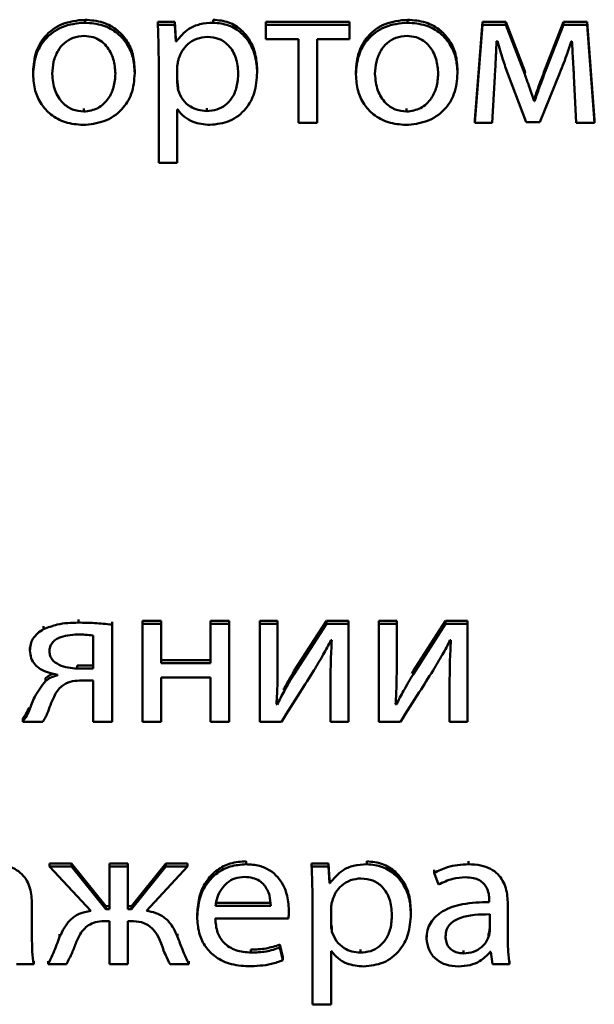
# Paper-space layout 'Лист1' of a CAD drawing. Units: millimetres. Extents: x -2165 to 1661, y -1036 to 2775.
# Drawn here: x -1851 to -1845, y 2420 to 2432 of the extents above; entities that cross this region are included whole.
import ezdxf

# ---------------------------------------------------------------- set-up
doc = ezdxf.new("R2010")
doc.units = ezdxf.units.MM

psp = doc.layouts.new('Лист1')

# ---------------------------------------------------------------- linework, layer by layer
at = {"color": 7, "linetype": 'Continuous', "lineweight": 50}
for p, q in [((-1850.665, 2431.573), (-1850.665, 2431.607)), ((-1849.19, 2431.573), (-1849.19, 2431.607)), ((-1846.958, 2431.573), (-1846.958, 2431.607)), ((-1849.825, 2431.547), (-1849.825, 2431.582)), ((-1849.63, 2431.582), (-1849.825, 2431.582)), ((-1849.63, 2431.547), (-1849.825, 2431.547)), ((-1849.63, 2431.547), (-1849.63, 2431.582)), ((-1849.62, 2431.389), (-1849.63, 2431.582)), ((-1849.62, 2431.355), (-1849.63, 2431.547)), ((-1848.583, 2431.547), (-1848.583, 2431.582)), ((-1847.623, 2431.582), (-1848.583, 2431.582)), ((-1847.623, 2431.547), (-1848.583, 2431.547)), ((-1848.583, 2431.547), (-1848.583, 2431.385)), ((-1847.623, 2431.547), (-1847.623, 2431.582)), ((-1847.623, 2431.385), (-1847.623, 2431.547)), ((-1846.096, 2431.582), (-1846.185, 2430.459)), ((-1846.096, 2431.547), (-1846.185, 2430.425)), ((-1846.096, 2431.547), (-1846.096, 2431.582)), ((-1845.829, 2431.582), (-1846.096, 2431.582)), ((-1845.829, 2431.547), (-1846.096, 2431.547)), ((-1845.829, 2431.547), (-1845.829, 2431.582)), ((-1845.612, 2431.016), (-1845.829, 2431.582)), ((-1845.612, 2430.982), (-1845.829, 2431.547)), ((-1845.165, 2431.582), (-1845.358, 2431.092)), ((-1845.165, 2431.547), (-1845.358, 2431.058)), ((-1845.165, 2431.547), (-1845.165, 2431.582)), ((-1844.896, 2431.582), (-1845.165, 2431.582)), ((-1844.896, 2431.547), (-1845.165, 2431.547)), ((-1844.896, 2431.547), (-1844.896, 2431.582)), ((-1844.812, 2430.459), (-1844.896, 2431.582)), ((-1844.812, 2430.425), (-1844.896, 2431.547)), ((-1849.62, 2431.355), (-1849.62, 2431.389)), ((-1849.615, 2431.389), (-1849.62, 2431.389)), ((-1849.615, 2431.355), (-1849.615, 2431.389)), ((-1848.583, 2431.385), (-1848.21, 2431.385)), ((-1848.21, 2431.385), (-1848.21, 2430.425)), ((-1847.996, 2431.385), (-1847.623, 2431.385)), ((-1847.996, 2430.425), (-1847.996, 2431.385)), ((-1849.615, 2431.355), (-1849.62, 2431.355)), ((-1845.936, 2431.36), (-1845.926, 2431.36)), ((-1845.076, 2431.362), (-1845.069, 2431.362)), ((-1849.815, 2431.181), (-1849.815, 2429.965)), ((-1849.601, 2431.074), (-1849.601, 2430.881)), ((-1848.684, 2431.002), (-1848.684, 2431.036)), ((-1845.358, 2431.058), (-1845.358, 2431.092)), ((-1851.257, 2430.977), (-1851.257, 2431.011)), ((-1850.09, 2430.995), (-1850.09, 2431.029)), ((-1847.551, 2430.977), (-1847.551, 2431.011)), ((-1846.383, 2430.995), (-1846.383, 2431.029)), ((-1845.985, 2430.425), (-1845.955, 2430.956)), ((-1845.807, 2430.986), (-1845.595, 2430.432)), ((-1845.612, 2430.982), (-1845.612, 2431.016)), ((-1845.605, 2430.996), (-1845.612, 2431.016)), ((-1845.437, 2430.432), (-1845.207, 2430.998)), ((-1845.047, 2430.961), (-1845.019, 2430.425)), ((-1849.591, 2430.798), (-1849.591, 2430.832)), ((-1845.503, 2430.673), (-1845.503, 2430.707)), ((-1845.499, 2430.707), (-1845.503, 2430.707)), ((-1845.499, 2430.673), (-1845.499, 2430.707)), ((-1850.675, 2430.552), (-1850.675, 2430.586)), ((-1849.264, 2430.559), (-1849.264, 2430.593)), ((-1846.968, 2430.552), (-1846.968, 2430.586)), ((-1845.499, 2430.673), (-1845.503, 2430.673)), ((-1849.601, 2430.575), (-1849.596, 2430.575)), ((-1849.601, 2429.965), (-1849.601, 2430.575)), ((-1848.21, 2430.425), (-1847.996, 2430.425)), ((-1846.185, 2430.425), (-1846.185, 2430.459)), ((-1846.185, 2430.425), (-1845.985, 2430.425)), ((-1845.595, 2430.432), (-1845.437, 2430.432)), ((-1845.019, 2430.425), (-1844.812, 2430.425)), ((-1844.812, 2430.425), (-1844.812, 2430.459)), ((-1849.815, 2429.965), (-1849.601, 2429.965)), ((-1850.736, 2424.687), (-1850.736, 2424.721)), ((-1850.002, 2424.673), (-1850.002, 2424.707)), ((-1849.788, 2424.707), (-1850.002, 2424.707)), ((-1849.788, 2424.673), (-1849.788, 2424.707)), ((-1849.22, 2424.673), (-1849.22, 2424.707)), ((-1849.005, 2424.707), (-1849.22, 2424.707)), ((-1849.005, 2424.673), (-1849.005, 2424.707)), ((-1848.45, 2424.707), (-1848.654, 2424.707)), ((-1848.654, 2424.673), (-1848.654, 2424.707)), ((-1848.45, 2424.673), (-1848.45, 2424.707)), ((-1847.889, 2424.707), (-1848.262, 2424.128)), ((-1847.889, 2424.673), (-1847.889, 2424.707)), ((-1847.635, 2424.707), (-1847.889, 2424.707)), ((-1847.635, 2424.673), (-1847.635, 2424.707)), ((-1847.081, 2424.707), (-1847.286, 2424.707)), ((-1847.286, 2424.673), (-1847.286, 2424.707)), ((-1847.081, 2424.673), (-1847.081, 2424.707)), ((-1846.521, 2424.707), (-1846.894, 2424.128)), ((-1846.521, 2424.673), (-1846.521, 2424.707)), ((-1846.267, 2424.707), (-1846.521, 2424.707)), ((-1846.267, 2424.673), (-1846.267, 2424.707)), ((-1851.136, 2424.611), (-1851.136, 2424.645)), ((-1850.351, 2424.664), (-1850.351, 2424.698)), ((-1850.351, 2423.55), (-1850.351, 2424.664)), ((-1849.788, 2424.673), (-1850.002, 2424.673)), ((-1850.002, 2424.673), (-1850.002, 2423.55)), ((-1849.788, 2424.221), (-1849.788, 2424.673)), ((-1849.22, 2424.673), (-1849.22, 2424.221)), ((-1849.005, 2424.673), (-1849.22, 2424.673)), ((-1849.005, 2423.55), (-1849.005, 2424.673)), ((-1848.45, 2424.673), (-1848.654, 2424.673)), ((-1848.654, 2424.673), (-1848.654, 2423.55)), ((-1848.45, 2424.2), (-1848.45, 2424.673)), ((-1847.889, 2424.673), (-1848.262, 2424.093)), ((-1847.635, 2424.673), (-1847.889, 2424.673)), ((-1847.635, 2423.55), (-1847.635, 2424.673)), ((-1847.081, 2424.673), (-1847.286, 2424.673)), ((-1847.286, 2424.673), (-1847.286, 2423.55)), ((-1847.081, 2424.2), (-1847.081, 2424.673)), ((-1846.521, 2424.673), (-1846.894, 2424.093)), ((-1846.267, 2424.673), (-1846.521, 2424.673)), ((-1846.267, 2423.55), (-1846.267, 2424.673)), ((-1850.566, 2424.16), (-1850.566, 2424.539)), ((-1847.834, 2424.486), (-1847.827, 2424.486)), ((-1846.467, 2424.486), (-1846.459, 2424.486)), ((-1851.294, 2424.367), (-1851.294, 2424.401)), ((-1850.751, 2424.16), (-1850.751, 2424.195)), ((-1850.751, 2424.195), (-1850.566, 2424.195)), ((-1850.751, 2424.16), (-1850.566, 2424.16)), ((-1849.22, 2424.255), (-1849.788, 2424.255)), ((-1849.22, 2424.221), (-1849.788, 2424.221)), ((-1851.114, 2424.017), (-1851.114, 2424.051)), ((-1850.978, 2424.088), (-1850.978, 2424.081)), ((-1849.788, 2424.059), (-1849.22, 2424.059)), ((-1849.788, 2423.55), (-1849.788, 2424.059)), ((-1849.22, 2424.059), (-1849.22, 2423.55)), ((-1848.262, 2424.093), (-1848.262, 2424.128)), ((-1847.842, 2424.026), (-1847.842, 2424.06)), ((-1846.894, 2424.128), (-1846.908, 2424.103)), ((-1846.894, 2424.093), (-1846.894, 2424.128)), ((-1846.474, 2424.026), (-1846.474, 2424.06)), ((-1850.726, 2424.021), (-1850.566, 2424.021)), ((-1850.566, 2424.021), (-1850.566, 2423.55)), ((-1847.842, 2424.026), (-1847.842, 2423.55)), ((-1846.474, 2424.026), (-1846.474, 2423.55)), ((-1851.301, 2423.678), (-1851.301, 2423.712)), ((-1848.454, 2423.747), (-1848.462, 2423.75)), ((-1848.454, 2423.747), (-1848.454, 2423.781)), ((-1847.086, 2423.747), (-1847.094, 2423.75)), ((-1847.086, 2423.747), (-1847.086, 2423.781)), ((-1851.375, 2423.55), (-1851.375, 2423.585)), ((-1851.375, 2423.55), (-1851.144, 2423.55)), ((-1850.566, 2423.55), (-1850.351, 2423.55)), ((-1850.002, 2423.55), (-1849.788, 2423.55)), ((-1849.22, 2423.55), (-1849.005, 2423.55)), ((-1848.654, 2423.55), (-1848.405, 2423.55)), ((-1847.842, 2423.55), (-1847.635, 2423.55)), ((-1847.286, 2423.55), (-1847.037, 2423.55)), ((-1846.474, 2423.55), (-1846.267, 2423.55)), ((-1850.818, 2421.923), (-1851.067, 2421.923)), ((-1851.067, 2421.889), (-1851.067, 2421.923)), ((-1850.818, 2421.889), (-1851.067, 2421.889)), ((-1851.067, 2421.889), (-1850.593, 2421.378)), ((-1850.818, 2421.889), (-1850.818, 2421.923)), ((-1850.422, 2421.433), (-1850.818, 2421.923)), ((-1850.422, 2421.399), (-1850.818, 2421.889)), ((-1850.378, 2421.889), (-1850.378, 2421.923)), ((-1850.171, 2421.923), (-1850.378, 2421.923)), ((-1850.171, 2421.889), (-1850.378, 2421.889)), ((-1850.378, 2421.889), (-1850.378, 2421.399)), ((-1850.171, 2421.889), (-1850.171, 2421.923)), ((-1850.171, 2421.399), (-1850.171, 2421.889)), ((-1849.734, 2421.923), (-1850.129, 2421.433)), ((-1849.734, 2421.889), (-1850.129, 2421.399)), ((-1849.956, 2421.378), (-1849.484, 2421.889)), ((-1849.734, 2421.889), (-1849.734, 2421.923)), ((-1849.484, 2421.923), (-1849.734, 2421.923)), ((-1849.484, 2421.889), (-1849.734, 2421.889)), ((-1849.484, 2421.889), (-1849.484, 2421.923)), ((-1848.812, 2421.914), (-1848.812, 2421.948)), ((-1848.059, 2421.889), (-1848.059, 2421.923)), ((-1847.864, 2421.923), (-1848.059, 2421.923)), ((-1847.864, 2421.889), (-1848.059, 2421.889)), ((-1847.864, 2421.889), (-1847.864, 2421.923)), ((-1847.855, 2421.73), (-1847.864, 2421.923)), ((-1847.855, 2421.696), (-1847.864, 2421.889)), ((-1847.425, 2421.914), (-1847.425, 2421.948)), ((-1846.259, 2421.914), (-1846.259, 2421.948)), ((-1846.652, 2421.815), (-1846.652, 2421.849)), ((-1846.652, 2421.815), (-1846.603, 2421.68)), ((-1847.855, 2421.696), (-1847.855, 2421.73)), ((-1847.85, 2421.73), (-1847.855, 2421.73)), ((-1847.85, 2421.696), (-1847.855, 2421.696)), ((-1847.85, 2421.696), (-1847.85, 2421.73)), ((-1851.27, 2421.455), (-1851.27, 2421.489)), ((-1851.27, 2421.035), (-1851.27, 2421.455)), ((-1850.422, 2421.399), (-1850.422, 2421.433)), ((-1850.378, 2421.433), (-1850.422, 2421.433)), ((-1850.129, 2421.433), (-1850.171, 2421.433)), ((-1850.129, 2421.399), (-1850.129, 2421.433)), ((-1849.163, 2421.47), (-1848.528, 2421.47)), ((-1849.163, 2421.436), (-1848.528, 2421.436)), ((-1848.049, 2421.522), (-1848.049, 2420.306)), ((-1846.019, 2421.503), (-1846.019, 2421.48)), ((-1845.805, 2421.455), (-1845.805, 2421.489)), ((-1845.805, 2421.035), (-1845.805, 2421.455)), ((-1850.378, 2421.399), (-1850.422, 2421.399)), ((-1850.129, 2421.399), (-1850.171, 2421.399)), ((-1849.373, 2421.309), (-1849.373, 2421.343)), ((-1848.319, 2421.385), (-1848.319, 2421.419)), ((-1847.835, 2421.415), (-1847.835, 2421.223)), ((-1846.919, 2421.343), (-1846.919, 2421.377)), ((-1846.014, 2421.144), (-1846.014, 2421.339)), ((-1850.417, 2421.262), (-1850.378, 2421.262)), ((-1850.378, 2421.262), (-1850.378, 2420.766)), ((-1850.171, 2421.262), (-1850.134, 2421.262)), ((-1850.171, 2420.766), (-1850.171, 2421.262)), ((-1849.166, 2421.29), (-1848.326, 2421.29)), ((-1850.953, 2421.079), (-1850.953, 2421.113)), ((-1849.598, 2421.081), (-1849.598, 2421.116)), ((-1847.825, 2421.139), (-1847.825, 2421.173)), ((-1846.738, 2421.063), (-1846.738, 2421.097)), ((-1846.027, 2421.079), (-1846.027, 2421.113)), ((-1848.425, 2420.958), (-1848.425, 2420.992)), ((-1848.388, 2420.846), (-1848.425, 2420.992)), ((-1848.756, 2420.9), (-1848.756, 2420.934)), ((-1848.388, 2420.812), (-1848.425, 2420.958)), ((-1847.835, 2420.916), (-1847.83, 2420.916)), ((-1847.835, 2420.306), (-1847.835, 2420.916)), ((-1847.499, 2420.9), (-1847.499, 2420.934)), ((-1846.316, 2420.891), (-1846.316, 2420.925)), ((-1846.007, 2420.907), (-1846, 2420.907)), ((-1846, 2420.907), (-1845.982, 2420.766)), ((-1851.447, 2420.766), (-1851.25, 2420.766)), ((-1851.25, 2420.766), (-1851.25, 2420.8)), ((-1851.084, 2420.766), (-1851.084, 2420.8)), ((-1851.084, 2420.766), (-1850.874, 2420.766)), ((-1850.378, 2420.766), (-1850.171, 2420.766)), ((-1849.684, 2420.766), (-1849.467, 2420.766)), ((-1849.467, 2420.766), (-1849.467, 2420.8)), ((-1848.388, 2420.812), (-1848.388, 2420.846)), ((-1845.982, 2420.766), (-1845.785, 2420.766)), ((-1845.785, 2420.766), (-1845.785, 2420.8)), ((-1848.049, 2420.306), (-1847.835, 2420.306))]:
    psp.add_line(p, q, dxfattribs=at)
for points, knots in [([(-1850.665, 2431.607), (-1850.753, 2431.598), (-1850.927, 2431.58), (-1851.126, 2431.43), (-1851.24, 2431.23), (-1851.251, 2431.087), (-1851.257, 2431.011)], [0, 0, 0, 0, 0.2712934, 0.5318515, 0.7502644, 1, 1, 1, 1]), ([(-1850.09, 2431.029), (-1850.094, 2431.09), (-1850.102, 2431.206), (-1850.171, 2431.364), (-1850.287, 2431.495), (-1850.457, 2431.59), (-1850.593, 2431.601), (-1850.665, 2431.607)], [0, 0, 0, 0, 0.205019, 0.391334, 0.56744, 0.775086, 1, 1, 1, 1]), ([(-1848.684, 2431.036), (-1848.688, 2431.096), (-1848.696, 2431.211), (-1848.759, 2431.366), (-1848.861, 2431.494), (-1849.009, 2431.589), (-1849.129, 2431.601), (-1849.19, 2431.607)], [0, 0, 0, 0, 0.217457, 0.412556, 0.59187, 0.793382, 1, 1, 1, 1]), ([(-1846.958, 2431.607), (-1847.047, 2431.598), (-1847.221, 2431.58), (-1847.419, 2431.43), (-1847.533, 2431.23), (-1847.544, 2431.087), (-1847.551, 2431.011)], [0, 0, 0, 0, 0.2714057, 0.5319041, 0.7502719, 1, 1, 1, 1]), ([(-1846.383, 2431.029), (-1846.387, 2431.09), (-1846.395, 2431.206), (-1846.465, 2431.364), (-1846.58, 2431.495), (-1846.75, 2431.59), (-1846.887, 2431.601), (-1846.958, 2431.607)], [0, 0, 0, 0, 0.205006, 0.391317, 0.56743, 0.775089, 1, 1, 1, 1]), ([(-1850.665, 2431.573), (-1850.753, 2431.564), (-1850.927, 2431.546), (-1851.126, 2431.396), (-1851.24, 2431.196), (-1851.251, 2431.053), (-1851.257, 2430.977)], [0, 0, 0, 0, 0.271293, 0.531852, 0.750264, 1, 1, 1, 1]), ([(-1850.09, 2430.995), (-1850.094, 2431.056), (-1850.102, 2431.172), (-1850.171, 2431.33), (-1850.287, 2431.461), (-1850.457, 2431.556), (-1850.593, 2431.567), (-1850.665, 2431.573)], [0, 0, 0, 0, 0.205019, 0.391334, 0.56744, 0.775086, 1, 1, 1, 1]), ([(-1849.825, 2431.547), (-1849.822, 2431.484), (-1849.817, 2431.361), (-1849.816, 2431.239), (-1849.815, 2431.181)], [0, 0, 0, 0, 0.5218846, 1, 1, 1, 1]), ([(-1849.19, 2431.573), (-1849.241, 2431.57), (-1849.338, 2431.563), (-1849.497, 2431.498), (-1849.571, 2431.409), (-1849.615, 2431.355)], [0, 0, 0, 0, 0.301922, 0.575502, 1, 1, 1, 1]), ([(-1848.684, 2431.002), (-1848.688, 2431.062), (-1848.696, 2431.176), (-1848.759, 2431.331), (-1848.861, 2431.46), (-1849.009, 2431.555), (-1849.129, 2431.567), (-1849.19, 2431.573)], [0, 0, 0, 0, 0.217457, 0.412556, 0.59187, 0.793382, 1, 1, 1, 1]), ([(-1846.958, 2431.573), (-1847.047, 2431.564), (-1847.221, 2431.546), (-1847.419, 2431.396), (-1847.533, 2431.196), (-1847.544, 2431.053), (-1847.551, 2430.977)], [0, 0, 0, 0, 0.271406, 0.531904, 0.750272, 1, 1, 1, 1]), ([(-1846.383, 2430.995), (-1846.387, 2431.056), (-1846.395, 2431.172), (-1846.465, 2431.33), (-1846.58, 2431.461), (-1846.75, 2431.556), (-1846.887, 2431.567), (-1846.958, 2431.573)], [0, 0, 0, 0, 0.2050059, 0.3913171, 0.5674298, 0.7750887, 1, 1, 1, 1]), ([(-1850.67, 2431.42), (-1850.714, 2431.416), (-1850.797, 2431.409), (-1850.903, 2431.344), (-1850.98, 2431.247), (-1851.029, 2431.123), (-1851.035, 2431.031), (-1851.038, 2430.984)], [0, 0, 0, 0, 0.1977389, 0.3760868, 0.5543052, 0.7736729, 1, 1, 1, 1]), ([(-1850.312, 2430.988), (-1850.316, 2431.044), (-1850.326, 2431.156), (-1850.393, 2431.288), (-1850.48, 2431.369), (-1850.568, 2431.413), (-1850.635, 2431.418), (-1850.67, 2431.42)], [0, 0, 0, 0, 0.274662, 0.551442, 0.693561, 0.83912, 1, 1, 1, 1]), ([(-1849.257, 2431.411), (-1849.298, 2431.406), (-1849.381, 2431.397), (-1849.48, 2431.333), (-1849.551, 2431.252), (-1849.574, 2431.19), (-1849.586, 2431.158)], [0, 0, 0, 0, 0.269315, 0.541995, 0.764778, 1, 1, 1, 1]), ([(-1848.901, 2430.993), (-1848.906, 2431.053), (-1848.916, 2431.168), (-1848.998, 2431.309), (-1849.119, 2431.397), (-1849.21, 2431.406), (-1849.257, 2431.411)], [0, 0, 0, 0, 0.302529, 0.575849, 0.780543, 1, 1, 1, 1]), ([(-1846.963, 2431.42), (-1847.007, 2431.416), (-1847.091, 2431.409), (-1847.197, 2431.344), (-1847.273, 2431.247), (-1847.322, 2431.123), (-1847.328, 2431.031), (-1847.331, 2430.984)], [0, 0, 0, 0, 0.197739, 0.376087, 0.554305, 0.773673, 1, 1, 1, 1]), ([(-1846.605, 2430.988), (-1846.61, 2431.044), (-1846.619, 2431.156), (-1846.686, 2431.288), (-1846.773, 2431.369), (-1846.861, 2431.413), (-1846.928, 2431.418), (-1846.963, 2431.42)], [0, 0, 0, 0, 0.274643, 0.551428, 0.693558, 0.839125, 1, 1, 1, 1]), ([(-1845.955, 2430.956), (-1845.951, 2431.03), (-1845.943, 2431.165), (-1845.938, 2431.3), (-1845.936, 2431.36)], [0, 0, 0, 0, 0.553129, 1, 1, 1, 1]), ([(-1845.926, 2431.36), (-1845.905, 2431.29), (-1845.868, 2431.164), (-1845.826, 2431.041), (-1845.807, 2430.986)], [0, 0, 0, 0, 0.560564, 1, 1, 1, 1]), ([(-1845.207, 2430.998), (-1845.178, 2431.074), (-1845.131, 2431.194), (-1845.091, 2431.317), (-1845.076, 2431.362)], [0, 0, 0, 0, 0.629676, 1, 1, 1, 1]), ([(-1845.069, 2431.362), (-1845.065, 2431.285), (-1845.059, 2431.151), (-1845.05, 2431.017), (-1845.047, 2430.961)], [0, 0, 0, 0, 0.575934, 1, 1, 1, 1]), ([(-1849.586, 2431.158), (-1849.59, 2431.142), (-1849.598, 2431.115), (-1849.6, 2431.087), (-1849.601, 2431.074)], [0, 0, 0, 0, 0.556429, 1, 1, 1, 1]), ([(-1845.358, 2431.092), (-1845.387, 2431.015), (-1845.436, 2430.887), (-1845.481, 2430.758), (-1845.499, 2430.707)], [0, 0, 0, 0, 0.605084, 1, 1, 1, 1]), ([(-1845.358, 2431.058), (-1845.387, 2430.981), (-1845.436, 2430.853), (-1845.481, 2430.724), (-1845.499, 2430.673)], [0, 0, 0, 0, 0.605084, 1, 1, 1, 1]), ([(-1851.257, 2430.977), (-1851.253, 2430.914), (-1851.245, 2430.796), (-1851.171, 2430.637), (-1851.053, 2430.508), (-1850.886, 2430.416), (-1850.753, 2430.405), (-1850.684, 2430.399)], [0, 0, 0, 0, 0.210661, 0.399672, 0.576909, 0.783136, 1, 1, 1, 1]), ([(-1851.038, 2430.984), (-1851.032, 2430.919), (-1851.021, 2430.798), (-1850.93, 2430.654), (-1850.808, 2430.567), (-1850.719, 2430.557), (-1850.675, 2430.552)], [0, 0, 0, 0, 0.315479, 0.592739, 0.794828, 1, 1, 1, 1]), ([(-1850.684, 2430.399), (-1850.602, 2430.407), (-1850.436, 2430.424), (-1850.235, 2430.56), (-1850.109, 2430.763), (-1850.096, 2430.913), (-1850.09, 2430.995)], [0, 0, 0, 0, 0.2513464, 0.5096844, 0.7329005, 1, 1, 1, 1]), ([(-1850.675, 2430.552), (-1850.619, 2430.56), (-1850.505, 2430.577), (-1850.389, 2430.695), (-1850.323, 2430.836), (-1850.315, 2430.936), (-1850.312, 2430.988)], [0, 0, 0, 0, 0.253991, 0.515191, 0.743766, 1, 1, 1, 1]), ([(-1849.264, 2430.559), (-1849.224, 2430.562), (-1849.147, 2430.568), (-1849.044, 2430.624), (-1848.964, 2430.714), (-1848.91, 2430.841), (-1848.905, 2430.94), (-1848.901, 2430.993)], [0, 0, 0, 0, 0.181916, 0.350305, 0.521798, 0.744344, 1, 1, 1, 1]), ([(-1849.227, 2430.399), (-1849.149, 2430.408), (-1848.991, 2430.426), (-1848.808, 2430.573), (-1848.701, 2430.775), (-1848.69, 2430.922), (-1848.684, 2431.002)], [0, 0, 0, 0, 0.247447, 0.502085, 0.728418, 1, 1, 1, 1]), ([(-1847.551, 2430.977), (-1847.546, 2430.914), (-1847.538, 2430.796), (-1847.465, 2430.637), (-1847.347, 2430.508), (-1847.179, 2430.416), (-1847.046, 2430.405), (-1846.978, 2430.399)], [0, 0, 0, 0, 0.210649, 0.399616, 0.576787, 0.782986, 1, 1, 1, 1]), ([(-1847.331, 2430.984), (-1847.325, 2430.919), (-1847.314, 2430.798), (-1847.224, 2430.654), (-1847.102, 2430.567), (-1847.013, 2430.557), (-1846.968, 2430.552)], [0, 0, 0, 0, 0.315438, 0.592675, 0.794775, 1, 1, 1, 1]), ([(-1846.978, 2430.399), (-1846.896, 2430.407), (-1846.73, 2430.424), (-1846.528, 2430.56), (-1846.402, 2430.763), (-1846.39, 2430.913), (-1846.383, 2430.995)], [0, 0, 0, 0, 0.251348, 0.509702, 0.732917, 1, 1, 1, 1]), ([(-1846.968, 2430.552), (-1846.912, 2430.56), (-1846.799, 2430.577), (-1846.682, 2430.695), (-1846.616, 2430.836), (-1846.609, 2430.936), (-1846.605, 2430.988)], [0, 0, 0, 0, 0.2539361, 0.5151573, 0.7437548, 1, 1, 1, 1]), ([(-1845.503, 2430.673), (-1845.523, 2430.732), (-1845.558, 2430.835), (-1845.596, 2430.937), (-1845.612, 2430.982)], [0, 0, 0, 0, 0.569297, 1, 1, 1, 1]), ([(-1849.601, 2430.916), (-1849.6, 2430.899), (-1849.598, 2430.871), (-1849.593, 2430.844), (-1849.591, 2430.832)], [0, 0, 0, 0, 0.5777529, 1, 1, 1, 1]), ([(-1849.601, 2430.881), (-1849.6, 2430.865), (-1849.598, 2430.837), (-1849.593, 2430.81), (-1849.591, 2430.798)], [0, 0, 0, 0, 0.577753, 1, 1, 1, 1]), ([(-1849.591, 2430.798), (-1849.576, 2430.76), (-1849.546, 2430.687), (-1849.46, 2430.611), (-1849.363, 2430.567), (-1849.298, 2430.562), (-1849.264, 2430.559)], [0, 0, 0, 0, 0.284335, 0.558933, 0.775725, 1, 1, 1, 1]), ([(-1849.596, 2430.575), (-1849.572, 2430.546), (-1849.525, 2430.488), (-1849.399, 2430.416), (-1849.294, 2430.406), (-1849.227, 2430.399)], [0, 0, 0, 0, 0.267933, 0.541528, 1, 1, 1, 1]), ([(-1851.136, 2424.611), (-1851.161, 2424.596), (-1851.209, 2424.566), (-1851.259, 2424.505), (-1851.289, 2424.437), (-1851.292, 2424.391), (-1851.294, 2424.367)], [0, 0, 0, 0, 0.271824, 0.540266, 0.759606, 1, 1, 1, 1]), ([(-1850.736, 2424.687), (-1850.819, 2424.685), (-1850.958, 2424.682), (-1851.085, 2424.631), (-1851.136, 2424.611)], [0, 0, 0, 0, 0.5998195, 1, 1, 1, 1]), ([(-1850.351, 2424.664), (-1850.418, 2424.671), (-1850.546, 2424.684), (-1850.675, 2424.686), (-1850.736, 2424.687)], [0, 0, 0, 0, 0.523726, 1, 1, 1, 1]), ([(-1850.746, 2424.551), (-1850.822, 2424.546), (-1850.915, 2424.541), (-1851.007, 2424.487), (-1851.042, 2424.453), (-1851.066, 2424.407), (-1851.068, 2424.373), (-1851.07, 2424.355)], [0, 0, 0, 0, 0.515165, 0.633777, 0.748746, 0.867119, 1, 1, 1, 1]), ([(-1850.566, 2424.539), (-1850.596, 2424.543), (-1850.656, 2424.55), (-1850.717, 2424.55), (-1850.746, 2424.551)], [0, 0, 0, 0, 0.512345, 1, 1, 1, 1]), ([(-1848.032, 2424.137), (-1847.996, 2424.198), (-1847.927, 2424.313), (-1847.864, 2424.43), (-1847.834, 2424.486)], [0, 0, 0, 0, 0.528659, 1, 1, 1, 1]), ([(-1847.827, 2424.486), (-1847.832, 2424.401), (-1847.84, 2424.248), (-1847.841, 2424.095), (-1847.842, 2424.026)], [0, 0, 0, 0, 0.552789, 1, 1, 1, 1]), ([(-1846.664, 2424.137), (-1846.628, 2424.198), (-1846.559, 2424.313), (-1846.496, 2424.43), (-1846.467, 2424.486)], [0, 0, 0, 0, 0.5287726, 1, 1, 1, 1]), ([(-1846.459, 2424.486), (-1846.464, 2424.401), (-1846.472, 2424.248), (-1846.473, 2424.095), (-1846.474, 2424.026)], [0, 0, 0, 0, 0.552801, 1, 1, 1, 1]), ([(-1851.294, 2424.367), (-1851.291, 2424.337), (-1851.286, 2424.28), (-1851.239, 2424.206), (-1851.144, 2424.124), (-1851.047, 2424.103), (-1850.978, 2424.088)], [0, 0, 0, 0, 0.1999797, 0.3833526, 0.5648693, 1, 1, 1, 1]), ([(-1851.07, 2424.355), (-1851.068, 2424.338), (-1851.065, 2424.306), (-1851.031, 2424.248), (-1850.959, 2424.198), (-1850.857, 2424.167), (-1850.786, 2424.162), (-1850.751, 2424.16)], [0, 0, 0, 0, 0.127641, 0.246619, 0.489991, 0.750804, 1, 1, 1, 1]), ([(-1848.462, 2423.75), (-1848.458, 2423.831), (-1848.45, 2423.981), (-1848.45, 2424.131), (-1848.45, 2424.2)], [0, 0, 0, 0, 0.540875, 1, 1, 1, 1]), ([(-1847.094, 2423.75), (-1847.09, 2423.831), (-1847.082, 2423.981), (-1847.082, 2424.131), (-1847.081, 2424.2)], [0, 0, 0, 0, 0.540879, 1, 1, 1, 1]), ([(-1851.018, 2424.102), (-1851.033, 2424.098), (-1851.068, 2424.087), (-1851.097, 2424.064), (-1851.114, 2424.051)], [0, 0, 0, 0, 0.407566, 1, 1, 1, 1]), ([(-1850.978, 2424.081), (-1851.007, 2424.074), (-1851.057, 2424.06), (-1851.097, 2424.03), (-1851.114, 2424.017)], [0, 0, 0, 0, 0.571728, 1, 1, 1, 1]), ([(-1848.262, 2424.093), (-1848.299, 2424.03), (-1848.366, 2423.917), (-1848.427, 2423.8), (-1848.454, 2423.747)], [0, 0, 0, 0, 0.552675, 1, 1, 1, 1]), ([(-1848.405, 2423.55), (-1848.334, 2423.663), (-1848.209, 2423.859), (-1848.085, 2424.055), (-1848.032, 2424.137)], [0, 0, 0, 0, 0.575952, 1, 1, 1, 1]), ([(-1848.262, 2424.128), (-1848.299, 2424.065), (-1848.341, 2423.995), (-1848.379, 2423.923), (-1848.383, 2423.916)], [0, 0, 0, 0, 0.898892, 1, 1, 1, 1]), ([(-1846.894, 2424.093), (-1846.931, 2424.03), (-1846.998, 2423.917), (-1847.059, 2423.8), (-1847.086, 2423.747)], [0, 0, 0, 0, 0.5526712, 1, 1, 1, 1]), ([(-1847.037, 2423.55), (-1846.966, 2423.663), (-1846.841, 2423.859), (-1846.717, 2424.055), (-1846.664, 2424.137)], [0, 0, 0, 0, 0.575953, 1, 1, 1, 1]), ([(-1851.114, 2424.017), (-1851.159, 2423.958), (-1851.239, 2423.854), (-1851.283, 2423.731), (-1851.301, 2423.678)], [0, 0, 0, 0, 0.5619458, 1, 1, 1, 1]), ([(-1851.094, 2423.643), (-1851.071, 2423.708), (-1851.038, 2423.798), (-1850.982, 2423.906), (-1850.945, 2423.942), (-1850.926, 2423.959)], [0, 0, 0, 0, 0.580252, 0.7976292, 1, 1, 1, 1]), ([(-1850.926, 2423.959), (-1850.896, 2423.978), (-1850.835, 2424.017), (-1850.762, 2424.02), (-1850.726, 2424.021)], [0, 0, 0, 0, 0.5081651, 1, 1, 1, 1]), ([(-1851.301, 2423.712), (-1851.314, 2423.687), (-1851.335, 2423.642), (-1851.364, 2423.602), (-1851.375, 2423.585)], [0, 0, 0, 0, 0.58001, 1, 1, 1, 1]), ([(-1851.301, 2423.678), (-1851.314, 2423.652), (-1851.335, 2423.608), (-1851.364, 2423.567), (-1851.375, 2423.55)], [0, 0, 0, 0, 0.58001, 1, 1, 1, 1]), ([(-1851.144, 2423.55), (-1851.134, 2423.567), (-1851.115, 2423.597), (-1851.101, 2423.629), (-1851.094, 2423.643)], [0, 0, 0, 0, 0.541085, 1, 1, 1, 1]), ([(-1851.27, 2421.455), (-1851.273, 2421.517), (-1851.28, 2421.64), (-1851.359, 2421.786), (-1851.47, 2421.867), (-1851.587, 2421.908), (-1851.676, 2421.912), (-1851.724, 2421.914)], [0, 0, 0, 0, 0.262648, 0.514739, 0.653143, 0.810028, 1, 1, 1, 1]), ([(-1848.812, 2421.948), (-1848.874, 2421.944), (-1848.991, 2421.934), (-1849.147, 2421.854), (-1849.272, 2421.727), (-1849.357, 2421.551), (-1849.368, 2421.414), (-1849.373, 2421.343)], [0, 0, 0, 0, 0.191445, 0.368458, 0.544416, 0.762478, 1, 1, 1, 1]), ([(-1848.812, 2421.914), (-1848.874, 2421.909), (-1848.991, 2421.9), (-1849.147, 2421.82), (-1849.272, 2421.692), (-1849.357, 2421.517), (-1849.368, 2421.38), (-1849.373, 2421.309)], [0, 0, 0, 0, 0.191445, 0.368458, 0.544416, 0.762478, 1, 1, 1, 1]), ([(-1848.319, 2421.385), (-1848.324, 2421.449), (-1848.335, 2421.584), (-1848.419, 2421.746), (-1848.537, 2421.849), (-1848.664, 2421.905), (-1848.76, 2421.911), (-1848.812, 2421.914)], [0, 0, 0, 0, 0.2446, 0.511523, 0.657258, 0.81525, 1, 1, 1, 1]), ([(-1848.059, 2421.889), (-1848.056, 2421.825), (-1848.051, 2421.703), (-1848.05, 2421.58), (-1848.049, 2421.522)], [0, 0, 0, 0, 0.521983, 1, 1, 1, 1]), ([(-1847.425, 2421.914), (-1847.475, 2421.911), (-1847.573, 2421.905), (-1847.732, 2421.839), (-1847.805, 2421.75), (-1847.85, 2421.696)], [0, 0, 0, 0, 0.302137, 0.575749, 1, 1, 1, 1]), ([(-1846.919, 2421.377), (-1846.922, 2421.438), (-1846.93, 2421.552), (-1846.993, 2421.707), (-1847.095, 2421.835), (-1847.243, 2421.93), (-1847.363, 2421.942), (-1847.425, 2421.948)], [0, 0, 0, 0, 0.217413, 0.412497, 0.59181, 0.793336, 1, 1, 1, 1]), ([(-1846.919, 2421.343), (-1846.922, 2421.403), (-1846.93, 2421.517), (-1846.993, 2421.673), (-1847.095, 2421.801), (-1847.243, 2421.896), (-1847.363, 2421.908), (-1847.425, 2421.914)], [0, 0, 0, 0, 0.217413, 0.412497, 0.59181, 0.793336, 1, 1, 1, 1]), ([(-1846.259, 2421.914), (-1846.341, 2421.909), (-1846.48, 2421.9), (-1846.602, 2421.839), (-1846.652, 2421.815)], [0, 0, 0, 0, 0.5901775, 1, 1, 1, 1]), ([(-1845.805, 2421.455), (-1845.808, 2421.517), (-1845.815, 2421.64), (-1845.894, 2421.786), (-1846.006, 2421.867), (-1846.123, 2421.908), (-1846.211, 2421.912), (-1846.259, 2421.914)], [0, 0, 0, 0, 0.262627, 0.514755, 0.653187, 0.810076, 1, 1, 1, 1]), ([(-1848.83, 2421.768), (-1848.867, 2421.765), (-1848.939, 2421.759), (-1849.03, 2421.705), (-1849.097, 2421.629), (-1849.144, 2421.538), (-1849.157, 2421.469), (-1849.163, 2421.436)], [0, 0, 0, 0, 0.2109, 0.400352, 0.584852, 0.799376, 1, 1, 1, 1]), ([(-1848.528, 2421.436), (-1848.531, 2421.476), (-1848.536, 2421.561), (-1848.586, 2421.662), (-1848.658, 2421.727), (-1848.737, 2421.762), (-1848.797, 2421.766), (-1848.83, 2421.768)], [0, 0, 0, 0, 0.246018, 0.51239, 0.657303, 0.814759, 1, 1, 1, 1]), ([(-1847.492, 2421.752), (-1847.533, 2421.748), (-1847.615, 2421.738), (-1847.714, 2421.675), (-1847.786, 2421.593), (-1847.808, 2421.531), (-1847.82, 2421.499)], [0, 0, 0, 0, 0.2693525, 0.5419855, 0.7647338, 1, 1, 1, 1]), ([(-1847.136, 2421.334), (-1847.141, 2421.394), (-1847.15, 2421.509), (-1847.232, 2421.65), (-1847.354, 2421.738), (-1847.445, 2421.747), (-1847.492, 2421.752)], [0, 0, 0, 0, 0.302388, 0.575642, 0.780387, 1, 1, 1, 1]), ([(-1846.603, 2421.68), (-1846.549, 2421.706), (-1846.451, 2421.753), (-1846.341, 2421.76), (-1846.291, 2421.764)], [0, 0, 0, 0, 0.548062, 1, 1, 1, 1]), ([(-1846.291, 2421.764), (-1846.261, 2421.762), (-1846.206, 2421.76), (-1846.134, 2421.734), (-1846.083, 2421.696), (-1846.044, 2421.642), (-1846.023, 2421.576), (-1846.02, 2421.527), (-1846.019, 2421.503)], [0, 0, 0, 0, 0.2057104, 0.370717, 0.5116811, 0.641184, 0.8324264, 1, 1, 1, 1]), ([(-1847.82, 2421.499), (-1847.824, 2421.483), (-1847.832, 2421.456), (-1847.834, 2421.428), (-1847.835, 2421.415)], [0, 0, 0, 0, 0.555622, 1, 1, 1, 1]), ([(-1846.019, 2421.48), (-1846.122, 2421.477), (-1846.306, 2421.471), (-1846.517, 2421.403), (-1846.634, 2421.319), (-1846.695, 2421.245), (-1846.732, 2421.158), (-1846.736, 2421.095), (-1846.738, 2421.063)], [0, 0, 0, 0, 0.325766, 0.580144, 0.688207, 0.789748, 0.891383, 1, 1, 1, 1]), ([(-1850.593, 2421.378), (-1850.639, 2421.37), (-1850.729, 2421.354), (-1850.869, 2421.254), (-1850.92, 2421.148), (-1850.953, 2421.079)], [0, 0, 0, 0, 0.27557, 0.533654, 1, 1, 1, 1]), ([(-1849.598, 2421.081), (-1849.618, 2421.127), (-1849.656, 2421.211), (-1849.745, 2421.305), (-1849.848, 2421.361), (-1849.919, 2421.372), (-1849.956, 2421.378)], [0, 0, 0, 0, 0.308665, 0.575644, 0.779164, 1, 1, 1, 1]), ([(-1848.326, 2421.29), (-1848.324, 2421.305), (-1848.32, 2421.337), (-1848.319, 2421.369), (-1848.319, 2421.385)], [0, 0, 0, 0, 0.481717, 1, 1, 1, 1]), ([(-1847.499, 2420.9), (-1847.459, 2420.903), (-1847.381, 2420.909), (-1847.279, 2420.965), (-1847.198, 2421.055), (-1847.145, 2421.182), (-1847.139, 2421.281), (-1847.136, 2421.334)], [0, 0, 0, 0, 0.182082, 0.350538, 0.522019, 0.744484, 1, 1, 1, 1]), ([(-1847.462, 2420.74), (-1847.383, 2420.749), (-1847.225, 2420.767), (-1847.042, 2420.914), (-1846.935, 2421.116), (-1846.924, 2421.263), (-1846.919, 2421.343)], [0, 0, 0, 0, 0.2474436, 0.502067, 0.7284008, 1, 1, 1, 1]), ([(-1846.014, 2421.339), (-1846.132, 2421.338), (-1846.276, 2421.336), (-1846.424, 2421.266), (-1846.478, 2421.22), (-1846.515, 2421.158), (-1846.519, 2421.111), (-1846.521, 2421.086)], [0, 0, 0, 0, 0.538323, 0.655595, 0.765657, 0.87616, 1, 1, 1, 1]), ([(-1850.761, 2421.021), (-1850.747, 2421.052), (-1850.722, 2421.108), (-1850.669, 2421.178), (-1850.602, 2421.229), (-1850.516, 2421.259), (-1850.452, 2421.261), (-1850.417, 2421.262)], [0, 0, 0, 0, 0.2279163, 0.4169754, 0.5842233, 0.7798067, 1, 1, 1, 1]), ([(-1850.134, 2421.262), (-1850.093, 2421.26), (-1850.014, 2421.256), (-1849.912, 2421.205), (-1849.839, 2421.123), (-1849.809, 2421.059), (-1849.793, 2421.023)], [0, 0, 0, 0, 0.2652578, 0.5140183, 0.7322021, 1, 1, 1, 1]), ([(-1849.373, 2421.309), (-1849.369, 2421.249), (-1849.362, 2421.135), (-1849.294, 2420.98), (-1849.178, 2420.85), (-1849.001, 2420.758), (-1848.86, 2420.748), (-1848.785, 2420.743)], [0, 0, 0, 0, 0.2007905, 0.3825355, 0.555293, 0.7642522, 1, 1, 1, 1]), ([(-1848.756, 2420.9), (-1848.814, 2420.905), (-1848.929, 2420.913), (-1849.07, 2421.002), (-1849.152, 2421.137), (-1849.161, 2421.236), (-1849.166, 2421.29)], [0, 0, 0, 0, 0.266878, 0.521299, 0.737786, 1, 1, 1, 1]), ([(-1847.835, 2421.257), (-1847.834, 2421.241), (-1847.833, 2421.213), (-1847.827, 2421.185), (-1847.825, 2421.173)], [0, 0, 0, 0, 0.5782911, 1, 1, 1, 1]), ([(-1847.835, 2421.223), (-1847.834, 2421.206), (-1847.833, 2421.178), (-1847.827, 2421.151), (-1847.825, 2421.139)], [0, 0, 0, 0, 0.578291, 1, 1, 1, 1]), ([(-1847.825, 2421.139), (-1847.81, 2421.102), (-1847.781, 2421.028), (-1847.694, 2420.952), (-1847.598, 2420.908), (-1847.532, 2420.903), (-1847.499, 2420.9)], [0, 0, 0, 0, 0.284338, 0.558894, 0.775688, 1, 1, 1, 1]), ([(-1846.027, 2421.113), (-1846.023, 2421.125), (-1846.016, 2421.146), (-1846.015, 2421.169), (-1846.014, 2421.178)], [0, 0, 0, 0, 0.565385, 1, 1, 1, 1]), ([(-1846.027, 2421.079), (-1846.023, 2421.091), (-1846.016, 2421.112), (-1846.015, 2421.134), (-1846.014, 2421.144)], [0, 0, 0, 0, 0.565385, 1, 1, 1, 1]), ([(-1851.25, 2420.766), (-1851.257, 2420.813), (-1851.269, 2420.903), (-1851.269, 2420.993), (-1851.27, 2421.035)], [0, 0, 0, 0, 0.533621, 1, 1, 1, 1]), ([(-1850.953, 2421.079), (-1850.976, 2421.018), (-1851.015, 2420.912), (-1851.063, 2420.81), (-1851.084, 2420.766)], [0, 0, 0, 0, 0.572894, 1, 1, 1, 1]), ([(-1850.874, 2420.766), (-1850.852, 2420.81), (-1850.81, 2420.893), (-1850.777, 2420.98), (-1850.761, 2421.021)], [0, 0, 0, 0, 0.527036, 1, 1, 1, 1]), ([(-1849.793, 2421.023), (-1849.775, 2420.971), (-1849.744, 2420.883), (-1849.702, 2420.799), (-1849.684, 2420.766)], [0, 0, 0, 0, 0.595786, 1, 1, 1, 1]), ([(-1849.467, 2420.766), (-1849.493, 2420.822), (-1849.542, 2420.925), (-1849.58, 2421.032), (-1849.598, 2421.081)], [0, 0, 0, 0, 0.542926, 1, 1, 1, 1]), ([(-1848.425, 2420.992), (-1848.476, 2420.975), (-1848.583, 2420.939), (-1848.697, 2420.936), (-1848.756, 2420.934)], [0, 0, 0, 0, 0.48519, 1, 1, 1, 1]), ([(-1846.738, 2421.063), (-1846.733, 2421.017), (-1846.721, 2420.926), (-1846.634, 2420.817), (-1846.512, 2420.751), (-1846.421, 2420.744), (-1846.373, 2420.74)], [0, 0, 0, 0, 0.258006, 0.519309, 0.741538, 1, 1, 1, 1]), ([(-1846.521, 2421.086), (-1846.519, 2421.063), (-1846.517, 2421.021), (-1846.489, 2420.966), (-1846.446, 2420.923), (-1846.386, 2420.895), (-1846.34, 2420.892), (-1846.316, 2420.891)], [0, 0, 0, 0, 0.21865, 0.406556, 0.580285, 0.78448, 1, 1, 1, 1]), ([(-1846.316, 2420.891), (-1846.276, 2420.894), (-1846.2, 2420.901), (-1846.113, 2420.953), (-1846.056, 2421.014), (-1846.036, 2421.058), (-1846.027, 2421.079)], [0, 0, 0, 0, 0.318539, 0.599154, 0.805318, 1, 1, 1, 1]), ([(-1845.785, 2420.766), (-1845.792, 2420.813), (-1845.804, 2420.903), (-1845.805, 2420.993), (-1845.805, 2421.035)], [0, 0, 0, 0, 0.533629, 1, 1, 1, 1]), ([(-1848.425, 2420.958), (-1848.476, 2420.941), (-1848.583, 2420.904), (-1848.697, 2420.901), (-1848.756, 2420.9)], [0, 0, 0, 0, 0.48519, 1, 1, 1, 1]), ([(-1847.83, 2420.916), (-1847.807, 2420.887), (-1847.76, 2420.829), (-1847.633, 2420.757), (-1847.528, 2420.747), (-1847.462, 2420.74)], [0, 0, 0, 0, 0.267576, 0.540983, 1, 1, 1, 1]), ([(-1846.373, 2420.74), (-1846.328, 2420.744), (-1846.243, 2420.75), (-1846.111, 2420.802), (-1846.045, 2420.869), (-1846.007, 2420.907)], [0, 0, 0, 0, 0.319461, 0.606036, 1, 1, 1, 1]), ([(-1848.785, 2420.743), (-1848.696, 2420.746), (-1848.559, 2420.751), (-1848.432, 2420.796), (-1848.388, 2420.812)], [0, 0, 0, 0, 0.655277, 1, 1, 1, 1])]:
    psp.add_open_spline(points, degree=3, knots=knots, dxfattribs=at)

doc.saveas('drawing.dxf')
